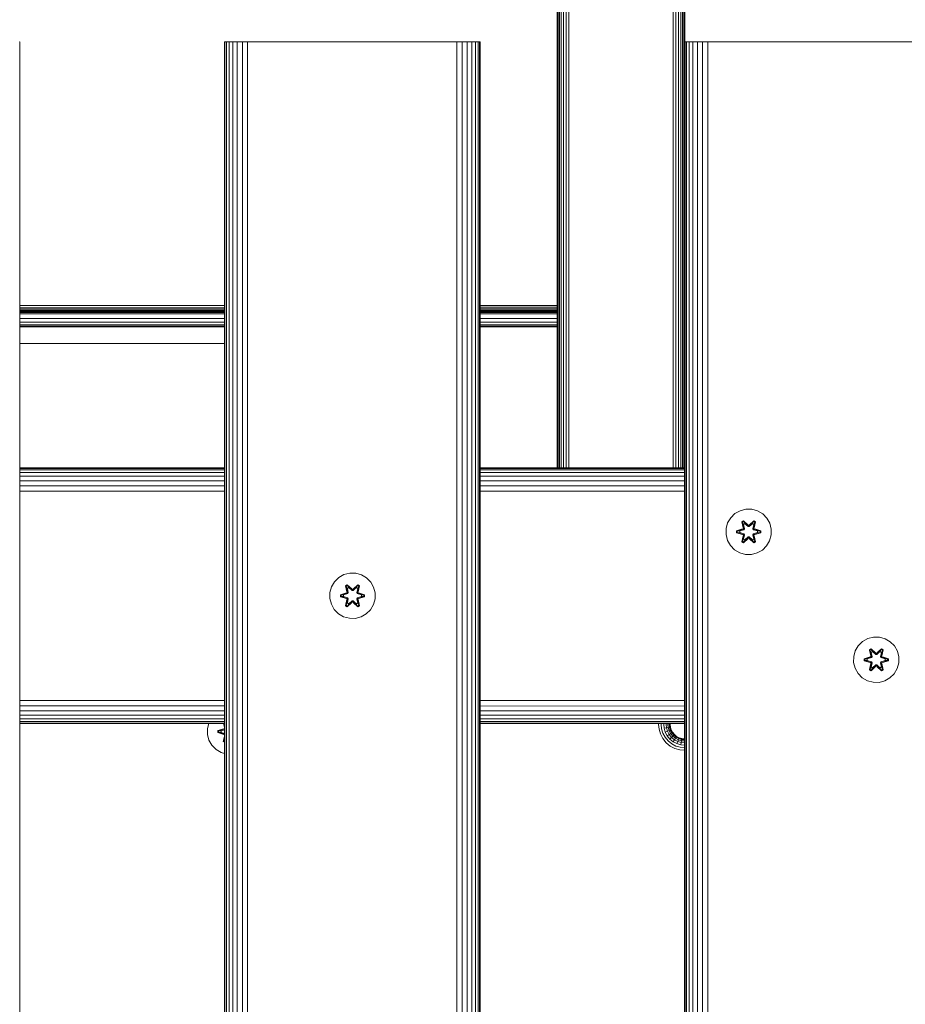
# Model space of a CAD drawing. Units: millimetres. Extents: x 608 to 578302, y -1972 to 596964.
# Drawn here: x 2759 to 3071, y 6344 to 6691 of the extents above; entities that cross this region are included whole.
import ezdxf

# ---------------------------------------------------------------- set-up
doc = ezdxf.new("R2010")
doc.units = ezdxf.units.MM
doc.layers.add('Контур', color=7, linetype='Continuous', lineweight=15)

msp = doc.modelspace()

# ---------------------------------------------------------------- linework, layer by layer
at = {"layer": 'Контур'}
for p, q in [((2951.729, 7439.321), (2951.729, 6533.017)), ((2952.66, 7439.526), (2952.66, 6533.017)), ((2989.479, 6533.017), (2989.479, 7439.526)), ((2990.41, 6533.017), (2990.41, 7439.321)), ((2948.653, 7436.457), (2948.653, 6533.017)), ((2948.92, 7437.17), (2948.92, 6533.017)), ((2949.385, 7437.856), (2949.385, 6533.017)), ((2950.034, 7438.468), (2950.034, 6533.017)), ((2950.833, 7438.965), (2950.833, 6533.017)), ((2948.57, 7435.76), (2948.57, 6533.017)), ((2991.306, 6533.017), (2991.306, 7360.067)), ((2992.105, 6533.017), (2992.105, 7357.768)), ((2992.755, 6533.017), (2992.755, 7356.545)), ((2993.219, 6533.017), (2993.218, 7355.668)), ((2993.486, 6683.016), (2993.486, 7355.333)), ((2993.57, 6683.016), (2993.57, 7355.231)), ((2759.437, 6683.016), (2759.27, 6683.016)), ((2759.437, 6683.016), (2759.437, 5483.016)), ((2831.436, 5483.016), (2831.436, 6683.016)), ((2831.436, 6683.016), (2831.603, 6683.016)), ((2832.139, 6683.016), (2831.603, 6683.016)), ((2831.603, 5483.016), (2831.603, 6683.016)), ((2832.139, 5483.016), (2832.139, 6683.016)), ((2833.066, 6683.016), (2832.139, 6683.016)), ((2833.066, 5483.016), (2833.066, 6683.016)), ((2834.365, 6683.016), (2833.066, 6683.016)), ((2834.365, 5483.016), (2834.365, 6683.016)), ((2835.964, 6683.016), (2834.365, 6683.016)), ((2835.964, 5483.016), (2835.964, 6683.016)), ((2837.755, 6683.016), (2835.964, 6683.016)), ((2837.755, 5483.016), (2837.755, 6683.016)), ((2839.617, 6683.016), (2837.755, 6683.016)), ((2839.617, 5483.016), (2839.617, 6683.016)), ((2841.436, 6683.016), (2839.617, 6683.016)), ((2841.436, 6683.016), (2911.436, 6683.016)), ((2911.436, 6683.016), (2913.256, 6683.016)), ((2913.256, 5483.016), (2913.256, 6683.016)), ((2915.117, 6683.016), (2913.256, 6683.016)), ((2915.117, 5483.016), (2915.117, 6683.016)), ((2916.908, 6683.016), (2915.117, 6683.016)), ((2916.908, 5483.016), (2916.908, 6683.016)), ((2918.507, 6683.016), (2916.908, 6683.016)), ((2918.507, 5483.016), (2918.507, 6683.016)), ((2919.806, 6683.016), (2918.507, 6683.016)), ((2919.806, 5483.016), (2919.806, 6683.016)), ((2920.734, 6683.016), (2919.806, 6683.016)), ((2920.734, 5483.016), (2920.734, 6683.016)), ((2921.269, 6683.016), (2920.734, 6683.016)), ((2921.269, 5483.016), (2921.269, 6683.016)), ((2921.436, 6683.016), (2921.269, 6683.016)), ((2921.436, 6683.016), (2921.436, 5483.016)), ((2993.436, 5483.016), (2993.436, 6683.016)), ((2993.436, 6683.016), (2993.603, 6683.016)), ((2994.139, 6683.016), (2993.603, 6683.016)), ((2993.603, 5483.016), (2993.603, 6683.016)), ((2994.139, 5483.016), (2994.139, 6683.016)), ((2995.067, 6683.016), (2994.139, 6683.016)), ((2995.067, 5483.016), (2995.067, 6683.016)), ((2996.365, 6683.016), (2995.067, 6683.016)), ((2996.365, 5483.016), (2996.365, 6683.016)), ((2997.964, 6683.016), (2996.365, 6683.016)), ((2997.964, 5483.016), (2997.964, 6683.016)), ((2999.756, 6683.016), (2997.964, 6683.016)), ((2999.756, 5483.016), (2999.756, 6683.016)), ((3001.617, 6683.016), (2999.756, 6683.016)), ((3001.617, 5483.016), (3001.617, 6683.016)), ((3003.436, 6683.016), (3001.617, 6683.016)), ((3003.436, 6683.016), (3073.436, 6683.016)), ((2831.436, 6590.182), (2759.437, 6590.197)), ((2948.57, 6590.158), (2921.436, 6590.163)), ((2831.436, 6589.567), (2759.437, 6589.549)), ((2831.436, 6589.063), (2759.437, 6589.064)), ((2831.436, 6588.61), (2759.437, 6588.627)), ((2831.436, 6588.555), (2759.437, 6588.54)), ((2831.436, 6588.194), (2759.437, 6588.195)), ((2831.436, 6587.928), (2759.437, 6587.936)), ((2759.437, 6587.747), (2831.436, 6587.749)), ((2759.437, 6587.702), (2831.436, 6587.702)), ((2831.436, 6587.23), (2759.437, 6587.23)), ((2948.57, 6589.596), (2921.436, 6589.589)), ((2948.57, 6589.06), (2921.436, 6589.061)), ((2948.57, 6588.583), (2921.436, 6588.589)), ((2948.57, 6588.579), (2921.436, 6588.573)), ((2948.57, 6588.191), (2921.436, 6588.192)), ((2948.57, 6587.914), (2921.436, 6587.917)), ((2921.436, 6587.751), (2948.57, 6587.752)), ((2921.436, 6587.702), (2948.57, 6587.702)), ((2948.57, 6587.23), (2921.436, 6587.23)), ((2831.436, 6585.631), (2759.437, 6585.631)), ((2831.436, 6584.332), (2759.437, 6584.332)), ((2831.436, 6583.404), (2759.437, 6583.404)), ((2948.57, 6585.631), (2921.436, 6585.631)), ((2948.57, 6584.332), (2921.436, 6584.332)), ((2948.57, 6583.404), (2921.436, 6583.404)), ((2831.436, 6582.869), (2759.437, 6582.869)), ((2759.437, 6582.702), (2831.436, 6582.702)), ((2948.57, 6582.869), (2921.436, 6582.869)), ((2921.436, 6582.702), (2948.57, 6582.702)), ((2831.436, 6576.827), (2759.437, 6576.827)), ((2831.436, 6533.017), (2759.437, 6533.017)), ((2759.437, 6533.017), (2831.436, 6533.017)), ((2759.437, 6533.017), (2831.436, 6533.017)), ((2831.436, 6532.85), (2759.437, 6532.85)), ((2831.436, 6532.315), (2759.437, 6532.315)), ((2831.436, 6531.387), (2759.437, 6531.387)), ((2993.436, 6533.017), (2921.436, 6533.017)), ((2921.436, 6533.017), (2993.436, 6533.017)), ((2921.436, 6533.017), (2993.436, 6533.017)), ((2993.436, 6532.85), (2921.436, 6532.85)), ((2993.436, 6532.315), (2921.436, 6532.315)), ((2993.436, 6531.387), (2921.436, 6531.387)), ((2831.436, 6530.088), (2759.437, 6530.088)), ((2831.436, 6528.489), (2759.437, 6528.489)), ((2993.436, 6530.088), (2921.436, 6530.088)), ((2993.436, 6528.489), (2921.436, 6528.489)), ((2831.436, 6526.698), (2759.437, 6526.698)), ((2831.436, 6524.837), (2759.437, 6524.836)), ((2993.436, 6526.698), (2921.436, 6526.698)), ((2993.436, 6524.837), (2921.436, 6524.837)), ((3013.006, 6517.961), (3011.182, 6516.929)), ((3015.034, 6518.485), (3013.006, 6517.961)), ((3017.129, 6518.467), (3015.034, 6518.485)), ((3019.148, 6517.907), (3017.129, 6518.467)), ((3020.953, 6516.844), (3019.148, 6517.907)), ((3009.688, 6515.461), (3008.624, 6513.655)), ((3011.182, 6516.929), (3009.688, 6515.461)), ((3013.59, 6514.039), (3014.182, 6514.381)), ((3013.59, 6514.039), (3014.069, 6511.897)), ((3013.69, 6513.919), (3013.59, 6514.039)), ((3013.69, 6513.919), (3014.231, 6514.231)), ((3013.69, 6513.919), (3014.069, 6511.897)), ((3013.69, 6513.919), (3014.219, 6511.763)), ((3013.69, 6513.919), (3013.742, 6513.843)), ((3013.742, 6513.843), (3014.269, 6514.148)), ((3014.18, 6513.092), (3013.742, 6513.843)), ((3014.219, 6511.763), (3013.742, 6513.843)), ((3014.182, 6514.381), (3015.798, 6512.892)), ((3014.231, 6514.231), (3014.182, 6514.381)), ((3015.832, 6512.694), (3014.231, 6514.231)), ((3014.231, 6514.231), (3015.798, 6512.892)), ((3014.231, 6514.231), (3014.269, 6514.148)), ((3014.7, 6513.393), (3014.269, 6514.148)), ((3015.832, 6512.694), (3014.269, 6514.148)), ((3017.795, 6514.23), (3016.192, 6512.694)), ((3016.192, 6512.694), (3017.756, 6514.147)), ((3016.234, 6512.891), (3017.849, 6514.377)), ((3017.795, 6514.23), (3016.234, 6512.891)), ((3017.324, 6513.393), (3017.756, 6514.147)), ((3017.795, 6514.23), (3017.756, 6514.147)), ((3017.756, 6514.147), (3018.283, 6513.843)), ((3017.795, 6514.23), (3017.849, 6514.377)), ((3017.795, 6514.23), (3018.337, 6513.918)), ((3017.806, 6511.763), (3018.337, 6513.918)), ((3017.806, 6511.763), (3018.283, 6513.843)), ((3017.845, 6513.092), (3018.283, 6513.843)), ((3017.849, 6514.377), (3018.441, 6514.034)), ((3018.441, 6514.034), (3017.96, 6511.891)), ((3018.337, 6513.918), (3017.96, 6511.891)), ((3018.337, 6513.918), (3018.283, 6513.843)), ((3018.337, 6513.918), (3018.441, 6514.034)), ((3022.422, 6515.349), (3020.953, 6516.844)), ((3023.454, 6513.526), (3022.422, 6515.349)), ((3008.064, 6511.636), (3008.046, 6509.541)), ((3008.624, 6513.655), (3008.064, 6511.636)), ((3011.753, 6510.181), (3011.754, 6510.865)), ((3011.754, 6510.865), (3013.85, 6511.521)), ((3011.907, 6510.833), (3011.754, 6510.865)), ((3011.907, 6510.833), (3013.85, 6511.521)), ((3014.039, 6511.451), (3011.907, 6510.833)), ((3011.907, 6510.208), (3011.907, 6510.833)), ((3011.907, 6510.833), (3011.996, 6510.824)), ((3014.039, 6511.451), (3011.996, 6510.824)), ((3012.828, 6510.816), (3011.996, 6510.824)), ((3011.996, 6510.216), (3011.996, 6510.824)), ((3014.341, 6511.276), (3012.828, 6510.816)), ((3012.851, 6510.816), (3012.828, 6510.816)), ((3014.35, 6511.271), (3012.851, 6510.816)), ((3012.851, 6510.223), (3012.851, 6510.816)), ((3014.039, 6511.451), (3014.219, 6511.763)), ((3014.039, 6511.451), (3014.066, 6511.435)), ((3014.341, 6511.276), (3014.066, 6511.435)), ((3014.18, 6513.092), (3014.7, 6513.393)), ((3014.18, 6513.092), (3014.522, 6511.588)), ((3014.191, 6513.072), (3014.18, 6513.092)), ((3014.191, 6513.072), (3014.712, 6513.373)), ((3014.191, 6513.072), (3014.53, 6511.583)), ((3014.219, 6511.763), (3014.246, 6511.747)), ((3014.522, 6511.588), (3014.246, 6511.747)), ((3014.341, 6511.276), (3014.522, 6511.588)), ((3014.341, 6511.276), (3014.35, 6511.271)), ((3014.53, 6511.583), (3014.35, 6511.271)), ((3014.53, 6511.583), (3014.522, 6511.588)), ((3015.832, 6512.344), (3014.7, 6513.393)), ((3014.712, 6513.373), (3014.7, 6513.393)), ((3015.832, 6512.335), (3014.712, 6513.373)), ((3015.832, 6512.694), (3016.192, 6512.694)), ((3015.832, 6512.694), (3015.832, 6512.662)), ((3015.832, 6512.344), (3015.832, 6512.662)), ((3015.832, 6512.344), (3016.193, 6512.344)), ((3015.832, 6512.344), (3015.832, 6512.335)), ((3016.193, 6512.335), (3015.832, 6512.335)), ((3016.192, 6512.694), (3016.192, 6512.662)), ((3016.193, 6512.344), (3016.192, 6512.662)), ((3017.324, 6513.393), (3016.193, 6512.344)), ((3017.313, 6513.373), (3016.193, 6512.335)), ((3016.193, 6512.335), (3016.193, 6512.344)), ((3017.313, 6513.373), (3017.324, 6513.393)), ((3017.313, 6513.373), (3017.833, 6513.072)), ((3017.324, 6513.393), (3017.845, 6513.092)), ((3017.494, 6511.583), (3017.833, 6513.072)), ((3017.502, 6511.588), (3017.494, 6511.583)), ((3017.675, 6511.271), (3017.494, 6511.583)), ((3017.502, 6511.588), (3017.845, 6513.092)), ((3017.502, 6511.588), (3017.778, 6511.747)), ((3017.502, 6511.588), (3017.683, 6511.276)), ((3017.675, 6511.271), (3017.683, 6511.276)), ((3019.173, 6510.816), (3017.675, 6511.271)), ((3017.683, 6511.276), (3017.958, 6511.435)), ((3019.197, 6510.816), (3017.683, 6511.276)), ((3017.806, 6511.763), (3017.778, 6511.747)), ((3017.806, 6511.763), (3017.986, 6511.451)), ((3017.833, 6513.072), (3017.845, 6513.092)), ((3017.986, 6511.451), (3017.958, 6511.435)), ((3020.118, 6510.831), (3017.986, 6511.451)), ((3017.986, 6511.451), (3020.028, 6510.823)), ((3018.177, 6511.514), (3020.272, 6510.857)), ((3020.118, 6510.831), (3018.177, 6511.514)), ((3019.173, 6510.816), (3019.197, 6510.816)), ((3019.173, 6510.816), (3019.173, 6510.223)), ((3019.197, 6510.816), (3020.028, 6510.823)), ((3020.118, 6510.831), (3020.028, 6510.823)), ((3020.028, 6510.823), (3020.028, 6510.215)), ((3020.118, 6510.831), (3020.117, 6510.206)), ((3020.118, 6510.831), (3020.272, 6510.857)), ((3020.272, 6510.857), (3020.271, 6510.174)), ((3023.978, 6511.498), (3023.454, 6513.526)), ((3023.96, 6509.403), (3023.978, 6511.498)), ((3008.046, 6509.541), (3008.571, 6507.513)), ((3008.571, 6507.513), (3009.602, 6505.689)), ((3011.907, 6510.208), (3011.753, 6510.181)), ((3013.847, 6509.525), (3011.753, 6510.181)), ((3011.907, 6510.208), (3011.996, 6510.216)), ((3011.907, 6510.208), (3013.847, 6509.525)), ((3011.907, 6510.208), (3014.039, 6509.588)), ((3012.828, 6510.223), (3011.996, 6510.216)), ((3014.039, 6509.588), (3011.996, 6510.216)), ((3012.828, 6510.223), (3014.341, 6509.763)), ((3012.851, 6510.223), (3012.828, 6510.223)), ((3012.851, 6510.223), (3014.35, 6509.767)), ((3013.583, 6507.004), (3014.064, 6509.148)), ((3013.688, 6507.121), (3013.583, 6507.004)), ((3014.175, 6506.662), (3013.583, 6507.004)), ((3014.219, 6509.276), (3013.688, 6507.121)), ((3013.688, 6507.121), (3014.064, 6509.148)), ((3013.688, 6507.121), (3013.741, 6507.196)), ((3014.229, 6506.809), (3013.688, 6507.121)), ((3014.219, 6509.276), (3013.741, 6507.196)), ((3014.18, 6507.947), (3013.741, 6507.196)), ((3014.269, 6506.892), (3013.741, 6507.196)), ((3014.039, 6509.588), (3014.066, 6509.604)), ((3014.219, 6509.276), (3014.039, 6509.588)), ((3014.341, 6509.763), (3014.066, 6509.604)), ((3015.791, 6508.148), (3014.175, 6506.662)), ((3014.229, 6506.809), (3014.175, 6506.662)), ((3014.522, 6509.451), (3014.18, 6507.947)), ((3014.191, 6507.967), (3014.18, 6507.947)), ((3014.7, 6507.646), (3014.18, 6507.947)), ((3014.191, 6507.967), (3014.53, 6509.456)), ((3014.191, 6507.967), (3014.712, 6507.666)), ((3014.219, 6509.276), (3014.246, 6509.292)), ((3014.229, 6506.809), (3015.832, 6508.345)), ((3014.229, 6506.809), (3015.791, 6508.148)), ((3014.229, 6506.809), (3014.269, 6506.892)), ((3014.522, 6509.451), (3014.246, 6509.292)), ((3015.832, 6508.345), (3014.269, 6506.892)), ((3014.7, 6507.646), (3014.269, 6506.892)), ((3014.35, 6509.767), (3014.341, 6509.763)), ((3014.522, 6509.451), (3014.341, 6509.763)), ((3014.35, 6509.767), (3014.53, 6509.456)), ((3014.522, 6509.451), (3014.53, 6509.456)), ((3014.7, 6507.646), (3015.832, 6508.695)), ((3014.7, 6507.646), (3014.712, 6507.666)), ((3015.832, 6508.704), (3014.712, 6507.666)), ((3016.193, 6508.704), (3015.832, 6508.704)), ((3015.832, 6508.704), (3015.832, 6508.695)), ((3016.193, 6508.695), (3015.832, 6508.695)), ((3015.832, 6508.695), (3015.832, 6508.377)), ((3015.832, 6508.345), (3015.832, 6508.377)), ((3016.192, 6508.345), (3015.832, 6508.345)), ((3016.193, 6508.695), (3016.192, 6508.377)), ((3016.192, 6508.345), (3016.192, 6508.377)), ((3016.192, 6508.345), (3017.793, 6506.807)), ((3016.192, 6508.345), (3017.755, 6506.891)), ((3016.193, 6508.704), (3016.193, 6508.695)), ((3016.193, 6508.704), (3017.313, 6507.666)), ((3016.193, 6508.695), (3017.324, 6507.646)), ((3017.842, 6506.658), (3016.226, 6508.147)), ((3017.793, 6506.807), (3016.226, 6508.147)), ((3017.313, 6507.666), (3017.833, 6507.967)), ((3017.313, 6507.666), (3017.324, 6507.646)), ((3017.845, 6507.947), (3017.324, 6507.646)), ((3017.324, 6507.646), (3017.755, 6506.891)), ((3017.494, 6509.456), (3017.675, 6509.767)), ((3017.494, 6509.456), (3017.502, 6509.451)), ((3017.494, 6509.456), (3017.833, 6507.967)), ((3017.683, 6509.763), (3017.502, 6509.451)), ((3017.502, 6509.451), (3017.778, 6509.292)), ((3017.845, 6507.947), (3017.502, 6509.451)), ((3017.675, 6509.767), (3019.173, 6510.223)), ((3017.683, 6509.763), (3017.675, 6509.767)), ((3017.683, 6509.763), (3019.197, 6510.223)), ((3017.683, 6509.763), (3017.958, 6509.604)), ((3018.282, 6507.195), (3017.755, 6506.891)), ((3017.793, 6506.807), (3017.755, 6506.891)), ((3017.806, 6509.276), (3017.778, 6509.292)), ((3018.334, 6507.12), (3017.793, 6506.807)), ((3017.793, 6506.807), (3017.842, 6506.658)), ((3017.986, 6509.588), (3017.806, 6509.276)), ((3018.334, 6507.12), (3017.806, 6509.276)), ((3017.806, 6509.276), (3018.282, 6507.195)), ((3017.845, 6507.947), (3017.833, 6507.967)), ((3018.435, 6507), (3017.842, 6506.658)), ((3017.845, 6507.947), (3018.282, 6507.195)), ((3017.956, 6509.142), (3018.435, 6507)), ((3018.334, 6507.12), (3017.956, 6509.142)), ((3017.986, 6509.588), (3017.958, 6509.604)), ((3017.986, 6509.588), (3020.028, 6510.215)), ((3017.986, 6509.588), (3020.117, 6510.206)), ((3020.117, 6510.206), (3018.174, 6509.518)), ((3020.271, 6510.174), (3018.174, 6509.518)), ((3018.334, 6507.12), (3018.282, 6507.195)), ((3018.334, 6507.12), (3018.435, 6507)), ((3019.173, 6510.223), (3019.197, 6510.223)), ((3019.197, 6510.223), (3020.028, 6510.215)), ((3020.117, 6510.206), (3020.028, 6510.215)), ((3020.117, 6510.206), (3020.271, 6510.174)), ((3022.337, 6505.578), (3023.4, 6507.383)), ((3023.4, 6507.383), (3023.96, 6509.403)), ((3009.602, 6505.689), (3011.071, 6504.195)), ((3011.071, 6504.195), (3012.876, 6503.132)), ((3019.019, 6503.078), (3020.842, 6504.11)), ((3020.842, 6504.11), (3022.337, 6505.578)), ((3014.895, 6502.572), (3012.876, 6503.132)), ((3014.895, 6502.572), (3016.99, 6502.553)), ((3016.99, 6502.553), (3019.019, 6503.078)), ((2870.213, 6492.957), (2869.149, 6491.151)), ((2871.707, 6494.425), (2870.213, 6492.957)), ((2873.53, 6495.457), (2871.707, 6494.425)), ((2875.559, 6495.981), (2873.53, 6495.457)), ((2877.654, 6495.963), (2875.559, 6495.981)), ((2879.673, 6495.403), (2877.654, 6495.963)), ((2881.478, 6494.34), (2879.673, 6495.403)), ((2882.947, 6492.845), (2881.478, 6494.34)), ((2869.149, 6491.151), (2868.589, 6489.132)), ((2874.115, 6491.535), (2874.708, 6491.877)), ((2874.115, 6491.535), (2874.594, 6489.393)), ((2874.215, 6491.415), (2874.115, 6491.535)), ((2874.215, 6491.415), (2874.756, 6491.727)), ((2874.215, 6491.415), (2874.594, 6489.393)), ((2874.215, 6491.415), (2874.744, 6489.259)), ((2874.215, 6491.415), (2874.267, 6491.339)), ((2874.267, 6491.339), (2874.795, 6491.644)), ((2874.704, 6490.588), (2874.267, 6491.339)), ((2874.744, 6489.259), (2874.267, 6491.339)), ((2874.704, 6490.588), (2875.225, 6490.889)), ((2874.704, 6490.588), (2875.047, 6489.084)), ((2874.716, 6490.568), (2874.704, 6490.588)), ((2874.708, 6491.877), (2876.323, 6490.388)), ((2874.756, 6491.727), (2874.708, 6491.877)), ((2874.716, 6490.568), (2875.237, 6490.869)), ((2874.716, 6490.568), (2875.055, 6489.079)), ((2876.357, 6490.19), (2874.756, 6491.727)), ((2874.756, 6491.727), (2876.323, 6490.388)), ((2874.756, 6491.727), (2874.795, 6491.644)), ((2875.225, 6490.889), (2874.795, 6491.644)), ((2876.357, 6490.19), (2874.795, 6491.644)), ((2876.357, 6489.84), (2875.225, 6490.889)), ((2875.237, 6490.869), (2875.225, 6490.889)), ((2876.357, 6489.831), (2875.237, 6490.869)), ((2876.357, 6490.19), (2876.717, 6490.19)), ((2876.357, 6490.19), (2876.357, 6490.158)), ((2876.357, 6489.84), (2876.357, 6490.158)), ((2876.357, 6489.84), (2876.717, 6489.84)), ((2876.357, 6489.84), (2876.357, 6489.831)), ((2876.717, 6489.831), (2876.357, 6489.831)), ((2878.32, 6491.726), (2876.717, 6490.19)), ((2876.717, 6490.19), (2878.281, 6491.643)), ((2877.849, 6490.889), (2876.717, 6489.84)), ((2877.837, 6490.869), (2876.717, 6489.831)), ((2876.717, 6490.19), (2876.717, 6490.158)), ((2876.717, 6489.84), (2876.717, 6490.158)), ((2876.717, 6489.831), (2876.717, 6489.84)), ((2876.759, 6490.387), (2878.374, 6491.873)), ((2878.32, 6491.726), (2876.759, 6490.387)), ((2877.837, 6490.869), (2877.849, 6490.889)), ((2877.837, 6490.869), (2878.358, 6490.568)), ((2877.849, 6490.889), (2878.281, 6491.643)), ((2877.849, 6490.889), (2878.37, 6490.588)), ((2878.019, 6489.079), (2878.358, 6490.568)), ((2878.027, 6489.084), (2878.37, 6490.588)), ((2878.32, 6491.726), (2878.281, 6491.643)), ((2878.281, 6491.643), (2878.808, 6491.339)), ((2878.32, 6491.726), (2878.374, 6491.873)), ((2878.32, 6491.726), (2878.861, 6491.414)), ((2878.331, 6489.259), (2878.861, 6491.414)), ((2878.331, 6489.259), (2878.808, 6491.339)), ((2878.358, 6490.568), (2878.37, 6490.588)), ((2878.37, 6490.588), (2878.808, 6491.339)), ((2878.374, 6491.873), (2878.966, 6491.53)), ((2878.966, 6491.53), (2878.485, 6489.387)), ((2878.861, 6491.414), (2878.485, 6489.387)), ((2878.861, 6491.414), (2878.808, 6491.339)), ((2878.861, 6491.414), (2878.966, 6491.53)), ((2883.978, 6491.022), (2882.947, 6492.845)), ((2884.503, 6488.994), (2883.978, 6491.022)), ((2868.589, 6489.132), (2868.571, 6487.037)), ((2868.571, 6487.037), (2869.096, 6485.009)), ((2872.277, 6487.677), (2872.279, 6488.361)), ((2872.432, 6487.704), (2872.277, 6487.677)), ((2874.372, 6487.021), (2872.277, 6487.677)), ((2872.279, 6488.361), (2874.375, 6489.017)), ((2872.432, 6488.329), (2872.279, 6488.361)), ((2872.432, 6488.329), (2874.375, 6489.017)), ((2874.563, 6488.947), (2872.432, 6488.329)), ((2872.432, 6487.704), (2872.432, 6488.329)), ((2872.432, 6488.329), (2872.521, 6488.32)), ((2872.432, 6487.704), (2872.521, 6487.712)), ((2872.432, 6487.704), (2874.372, 6487.021)), ((2872.432, 6487.704), (2874.563, 6487.084)), ((2874.563, 6488.947), (2872.521, 6488.32)), ((2873.353, 6488.312), (2872.521, 6488.32)), ((2872.521, 6487.712), (2872.521, 6488.32)), ((2873.353, 6487.719), (2872.521, 6487.712)), ((2874.563, 6487.084), (2872.521, 6487.712)), ((2874.867, 6488.772), (2873.353, 6488.312)), ((2873.376, 6488.312), (2873.353, 6488.312)), ((2873.353, 6487.719), (2874.867, 6487.259)), ((2873.376, 6487.719), (2873.353, 6487.719)), ((2874.874, 6488.767), (2873.376, 6488.312)), ((2873.376, 6487.719), (2873.376, 6488.312)), ((2873.376, 6487.719), (2874.874, 6487.264)), ((2874.108, 6484.5), (2874.589, 6486.644)), ((2874.744, 6486.772), (2874.213, 6484.617)), ((2874.213, 6484.617), (2874.589, 6486.644)), ((2874.744, 6486.772), (2874.266, 6484.692)), ((2874.563, 6488.947), (2874.744, 6489.259)), ((2874.563, 6488.947), (2874.591, 6488.931)), ((2874.563, 6487.084), (2874.591, 6487.1)), ((2874.744, 6486.772), (2874.563, 6487.084)), ((2874.867, 6488.772), (2874.591, 6488.931)), ((2874.867, 6487.259), (2874.591, 6487.1)), ((2875.047, 6486.947), (2874.704, 6485.443)), ((2874.716, 6485.463), (2875.055, 6486.952)), ((2874.744, 6489.259), (2874.771, 6489.243)), ((2874.744, 6486.772), (2874.771, 6486.788)), ((2875.047, 6489.084), (2874.771, 6489.243)), ((2875.047, 6486.947), (2874.771, 6486.788)), ((2874.867, 6488.772), (2875.047, 6489.084)), ((2874.867, 6488.772), (2874.874, 6488.767)), ((2874.874, 6487.264), (2874.867, 6487.259)), ((2875.047, 6486.947), (2874.867, 6487.259)), ((2875.055, 6489.079), (2874.874, 6488.767)), ((2874.874, 6487.264), (2875.055, 6486.952)), ((2875.055, 6489.079), (2875.047, 6489.084)), ((2875.047, 6486.947), (2875.055, 6486.952)), ((2875.225, 6485.142), (2876.357, 6486.191)), ((2876.357, 6486.2), (2875.237, 6485.162)), ((2876.717, 6486.2), (2876.357, 6486.2)), ((2876.357, 6486.2), (2876.357, 6486.191)), ((2876.717, 6486.191), (2876.357, 6486.191)), ((2876.357, 6486.191), (2876.357, 6485.873)), ((2876.717, 6486.2), (2876.717, 6486.191)), ((2876.717, 6486.2), (2877.837, 6485.162)), ((2876.717, 6486.191), (2876.717, 6485.873)), ((2876.717, 6486.191), (2877.849, 6485.142)), ((2878.027, 6489.084), (2878.019, 6489.079)), ((2878.2, 6488.767), (2878.019, 6489.079)), ((2878.019, 6486.952), (2878.2, 6487.264)), ((2878.019, 6486.952), (2878.027, 6486.947)), ((2878.019, 6486.952), (2878.358, 6485.463)), ((2878.027, 6489.084), (2878.303, 6489.243)), ((2878.027, 6489.084), (2878.208, 6488.772)), ((2878.208, 6487.259), (2878.027, 6486.947)), ((2878.027, 6486.947), (2878.303, 6486.788)), ((2878.37, 6485.443), (2878.027, 6486.947)), ((2878.2, 6488.767), (2878.208, 6488.772)), ((2879.698, 6488.312), (2878.2, 6488.767)), ((2878.2, 6487.264), (2879.698, 6487.719)), ((2878.208, 6487.259), (2878.2, 6487.264)), ((2878.208, 6488.772), (2878.483, 6488.931)), ((2879.722, 6488.312), (2878.208, 6488.772)), ((2878.208, 6487.259), (2879.722, 6487.719)), ((2878.208, 6487.259), (2878.483, 6487.1)), ((2878.331, 6489.259), (2878.303, 6489.243)), ((2878.331, 6486.772), (2878.303, 6486.788)), ((2878.331, 6489.259), (2878.511, 6488.947)), ((2878.511, 6487.084), (2878.331, 6486.772)), ((2878.859, 6484.616), (2878.331, 6486.772)), ((2878.331, 6486.772), (2878.807, 6484.692)), ((2878.48, 6486.638), (2878.96, 6484.496)), ((2878.859, 6484.616), (2878.48, 6486.638)), ((2878.511, 6488.947), (2878.483, 6488.931)), ((2878.511, 6487.084), (2878.483, 6487.1)), ((2880.642, 6488.327), (2878.511, 6488.947)), ((2878.511, 6488.947), (2880.553, 6488.319)), ((2878.511, 6487.084), (2880.553, 6487.711)), ((2878.511, 6487.084), (2880.642, 6487.702)), ((2880.642, 6487.702), (2878.699, 6487.014)), ((2880.795, 6487.67), (2878.699, 6487.014)), ((2878.702, 6489.01), (2880.797, 6488.353)), ((2880.642, 6488.327), (2878.702, 6489.01)), ((2879.698, 6488.312), (2879.722, 6488.312)), ((2879.698, 6488.312), (2879.698, 6487.719)), ((2879.698, 6487.719), (2879.722, 6487.719)), ((2879.722, 6488.312), (2880.553, 6488.319)), ((2879.722, 6487.719), (2880.553, 6487.711)), ((2880.642, 6488.327), (2880.553, 6488.319)), ((2880.553, 6488.319), (2880.553, 6487.711)), ((2880.642, 6487.702), (2880.553, 6487.711)), ((2880.642, 6488.327), (2880.797, 6488.353)), ((2880.642, 6488.327), (2880.642, 6487.702)), ((2880.642, 6487.702), (2880.795, 6487.67)), ((2880.797, 6488.353), (2880.795, 6487.67)), ((2883.925, 6484.879), (2884.485, 6486.899)), ((2884.485, 6486.899), (2884.503, 6488.994)), ((2869.096, 6485.009), (2870.127, 6483.185)), ((2870.127, 6483.185), (2871.596, 6481.691)), ((2874.213, 6484.617), (2874.108, 6484.5)), ((2874.7, 6484.158), (2874.108, 6484.5)), ((2874.213, 6484.617), (2874.266, 6484.692)), ((2874.754, 6484.305), (2874.213, 6484.617)), ((2874.704, 6485.443), (2874.266, 6484.692)), ((2874.793, 6484.388), (2874.266, 6484.692)), ((2876.316, 6485.644), (2874.7, 6484.158)), ((2874.754, 6484.305), (2874.7, 6484.158)), ((2874.716, 6485.463), (2874.704, 6485.443)), ((2875.225, 6485.142), (2874.704, 6485.443)), ((2874.716, 6485.463), (2875.237, 6485.162)), ((2874.754, 6484.305), (2876.357, 6485.841)), ((2874.754, 6484.305), (2876.316, 6485.644)), ((2874.754, 6484.305), (2874.793, 6484.388)), ((2876.357, 6485.841), (2874.793, 6484.388)), ((2875.225, 6485.142), (2874.793, 6484.388)), ((2875.225, 6485.142), (2875.237, 6485.162)), ((2876.357, 6485.841), (2876.357, 6485.873)), ((2876.717, 6485.841), (2876.357, 6485.841)), ((2876.717, 6485.841), (2876.717, 6485.873)), ((2876.717, 6485.841), (2878.318, 6484.303)), ((2876.717, 6485.841), (2878.28, 6484.387)), ((2878.367, 6484.154), (2876.751, 6485.643)), ((2878.318, 6484.303), (2876.751, 6485.643)), ((2877.837, 6485.162), (2878.358, 6485.463)), ((2877.837, 6485.162), (2877.849, 6485.142)), ((2878.37, 6485.443), (2877.849, 6485.142)), ((2877.849, 6485.142), (2878.28, 6484.387)), ((2878.807, 6484.692), (2878.28, 6484.387)), ((2878.318, 6484.303), (2878.28, 6484.387)), ((2878.859, 6484.616), (2878.318, 6484.303)), ((2878.318, 6484.303), (2878.367, 6484.154)), ((2878.37, 6485.443), (2878.358, 6485.463)), ((2878.96, 6484.496), (2878.367, 6484.154)), ((2878.37, 6485.443), (2878.807, 6484.692)), ((2878.859, 6484.616), (2878.807, 6484.692)), ((2878.859, 6484.616), (2878.96, 6484.496)), ((2881.367, 6481.606), (2882.862, 6483.074)), ((2882.862, 6483.074), (2883.925, 6484.879)), ((2871.596, 6481.691), (2873.401, 6480.628)), ((2875.42, 6480.068), (2873.401, 6480.628)), ((2875.42, 6480.068), (2877.515, 6480.049)), ((2877.515, 6480.049), (2879.544, 6480.574)), ((2879.544, 6480.574), (2881.367, 6481.606)), ((3057.934, 6472.932), (3056.11, 6471.901)), ((3059.962, 6473.457), (3057.934, 6472.932)), ((3062.057, 6473.439), (3059.962, 6473.457)), ((3064.076, 6472.879), (3062.057, 6473.439)), ((3065.881, 6471.816), (3064.076, 6472.879)), ((3054.616, 6470.432), (3053.552, 6468.627)), ((3056.11, 6471.901), (3054.616, 6470.432)), ((3058.518, 6469.011), (3059.11, 6469.352)), ((3058.518, 6469.011), (3058.997, 6466.869)), ((3058.618, 6468.891), (3058.518, 6469.011)), ((3058.618, 6468.891), (3059.159, 6469.203)), ((3058.618, 6468.891), (3058.997, 6466.869)), ((3058.618, 6468.891), (3059.147, 6466.735)), ((3058.618, 6468.891), (3058.67, 6468.815)), ((3058.67, 6468.815), (3059.197, 6469.119)), ((3059.108, 6468.064), (3058.67, 6468.815)), ((3059.147, 6466.735), (3058.67, 6468.815)), ((3059.11, 6469.352), (3060.726, 6467.864)), ((3059.159, 6469.203), (3059.11, 6469.352)), ((3060.76, 6467.666), (3059.159, 6469.203)), ((3059.159, 6469.203), (3060.726, 6467.864)), ((3059.159, 6469.203), (3059.197, 6469.119)), ((3059.628, 6468.364), (3059.197, 6469.119)), ((3060.76, 6467.666), (3059.197, 6469.119)), ((3062.723, 6469.202), (3061.12, 6467.666)), ((3061.12, 6467.666), (3062.684, 6469.119)), ((3061.162, 6467.863), (3062.777, 6469.349)), ((3062.723, 6469.202), (3061.162, 6467.863)), ((3062.252, 6468.364), (3062.684, 6469.119)), ((3062.723, 6469.202), (3062.684, 6469.119)), ((3062.684, 6469.119), (3063.211, 6468.814)), ((3062.723, 6469.202), (3062.777, 6469.349)), ((3062.723, 6469.202), (3063.265, 6468.889)), ((3062.734, 6466.735), (3063.265, 6468.889)), ((3062.734, 6466.735), (3063.211, 6468.814)), ((3062.773, 6468.064), (3063.211, 6468.814)), ((3062.777, 6469.349), (3063.369, 6469.006)), ((3063.369, 6469.006), (3062.888, 6466.863)), ((3063.265, 6468.889), (3062.888, 6466.863)), ((3063.265, 6468.889), (3063.211, 6468.814)), ((3063.265, 6468.889), (3063.369, 6469.006)), ((3067.35, 6470.321), (3065.881, 6471.816)), ((3068.382, 6468.498), (3067.35, 6470.321)), ((3052.992, 6466.608), (3052.974, 6464.513)), ((3053.552, 6468.627), (3052.992, 6466.608)), ((3056.681, 6465.153), (3056.682, 6465.837)), ((3056.682, 6465.837), (3058.778, 6466.492)), ((3056.835, 6465.805), (3056.682, 6465.837)), ((3056.835, 6465.805), (3058.778, 6466.492)), ((3058.967, 6466.422), (3056.835, 6465.805)), ((3056.835, 6465.18), (3056.835, 6465.805)), ((3056.835, 6465.805), (3056.924, 6465.796)), ((3058.967, 6466.422), (3056.924, 6465.796)), ((3057.756, 6465.787), (3056.924, 6465.796)), ((3056.924, 6465.187), (3056.924, 6465.796)), ((3057.756, 6465.195), (3056.924, 6465.187)), ((3059.269, 6466.248), (3057.756, 6465.787)), ((3057.779, 6465.787), (3057.756, 6465.787)), ((3057.756, 6465.195), (3059.269, 6464.734)), ((3057.779, 6465.195), (3057.756, 6465.195)), ((3059.278, 6466.243), (3057.779, 6465.787)), ((3057.779, 6465.195), (3057.779, 6465.787)), ((3057.779, 6465.195), (3059.278, 6464.739)), ((3058.967, 6466.422), (3059.147, 6466.735)), ((3058.967, 6466.422), (3058.994, 6466.407)), ((3059.269, 6466.248), (3058.994, 6466.407)), ((3059.108, 6468.064), (3059.628, 6468.364)), ((3059.108, 6468.064), (3059.45, 6466.559)), ((3059.119, 6468.044), (3059.108, 6468.064)), ((3059.119, 6468.044), (3059.64, 6468.344)), ((3059.119, 6468.044), (3059.458, 6466.554)), ((3059.147, 6466.735), (3059.174, 6466.718)), ((3059.45, 6466.559), (3059.174, 6466.718)), ((3059.269, 6466.248), (3059.45, 6466.559)), ((3059.269, 6466.248), (3059.278, 6466.243)), ((3059.458, 6466.554), (3059.278, 6466.243)), ((3059.458, 6466.554), (3059.45, 6466.559)), ((3060.76, 6467.316), (3059.628, 6468.364)), ((3059.64, 6468.344), (3059.628, 6468.364)), ((3060.76, 6467.306), (3059.64, 6468.344)), ((3060.76, 6467.666), (3061.12, 6467.666)), ((3060.76, 6467.666), (3060.76, 6467.634)), ((3060.76, 6467.316), (3060.76, 6467.634)), ((3060.76, 6467.316), (3061.121, 6467.316)), ((3060.76, 6467.316), (3060.76, 6467.306)), ((3061.121, 6467.306), (3060.76, 6467.306)), ((3061.12, 6467.666), (3061.12, 6467.634)), ((3061.121, 6467.316), (3061.12, 6467.634)), ((3062.252, 6468.364), (3061.121, 6467.316)), ((3062.241, 6468.344), (3061.121, 6467.306)), ((3061.121, 6467.306), (3061.121, 6467.316)), ((3062.241, 6468.344), (3062.252, 6468.364)), ((3062.241, 6468.344), (3062.761, 6468.044)), ((3062.252, 6468.364), (3062.773, 6468.064)), ((3062.422, 6466.554), (3062.761, 6468.044)), ((3062.43, 6466.559), (3062.422, 6466.554)), ((3062.603, 6466.243), (3062.422, 6466.554)), ((3062.43, 6466.559), (3062.773, 6468.064)), ((3062.43, 6466.559), (3062.706, 6466.718)), ((3062.43, 6466.559), (3062.611, 6466.248)), ((3062.603, 6466.243), (3062.611, 6466.248)), ((3064.101, 6465.787), (3062.603, 6466.243)), ((3062.603, 6464.739), (3064.101, 6465.195)), ((3062.611, 6466.248), (3062.886, 6466.407)), ((3064.125, 6465.787), (3062.611, 6466.248)), ((3062.611, 6464.734), (3064.125, 6465.195)), ((3062.734, 6466.735), (3062.706, 6466.718)), ((3062.734, 6466.735), (3062.914, 6466.422)), ((3062.761, 6468.044), (3062.773, 6468.064)), ((3062.914, 6466.422), (3062.886, 6466.407)), ((3065.046, 6465.802), (3062.914, 6466.422)), ((3062.914, 6466.422), (3064.956, 6465.795)), ((3063.105, 6466.485), (3065.2, 6465.829)), ((3065.046, 6465.802), (3063.105, 6466.485)), ((3064.101, 6465.787), (3064.125, 6465.787)), ((3064.101, 6465.787), (3064.101, 6465.195)), ((3064.101, 6465.195), (3064.125, 6465.195)), ((3064.125, 6465.787), (3064.956, 6465.795)), ((3064.125, 6465.195), (3064.956, 6465.186)), ((3065.046, 6465.802), (3064.956, 6465.795)), ((3064.956, 6465.795), (3064.956, 6465.186)), ((3065.046, 6465.802), (3065.045, 6465.177)), ((3065.046, 6465.802), (3065.2, 6465.829)), ((3065.2, 6465.829), (3065.199, 6465.145)), ((3068.906, 6466.469), (3068.382, 6468.498)), ((3068.888, 6464.374), (3068.906, 6466.469)), ((3052.974, 6464.513), (3053.499, 6462.484)), ((3053.499, 6462.484), (3054.53, 6460.661)), ((3056.835, 6465.18), (3056.681, 6465.153)), ((3058.775, 6464.497), (3056.681, 6465.153)), ((3056.835, 6465.18), (3056.924, 6465.187)), ((3056.835, 6465.18), (3058.775, 6464.497)), ((3056.835, 6465.18), (3058.967, 6464.56)), ((3058.967, 6464.56), (3056.924, 6465.187)), ((3058.511, 6461.976), (3058.992, 6464.119)), ((3058.616, 6462.093), (3058.511, 6461.976)), ((3059.103, 6461.633), (3058.511, 6461.976)), ((3059.147, 6464.248), (3058.616, 6462.093)), ((3058.616, 6462.093), (3058.992, 6464.119)), ((3058.616, 6462.093), (3058.669, 6462.168)), ((3059.157, 6461.78), (3058.616, 6462.093)), ((3059.147, 6464.248), (3058.669, 6462.168)), ((3059.108, 6462.918), (3058.669, 6462.168)), ((3059.197, 6461.863), (3058.669, 6462.168)), ((3058.967, 6464.56), (3058.994, 6464.576)), ((3059.147, 6464.248), (3058.967, 6464.56)), ((3059.269, 6464.734), (3058.994, 6464.576)), ((3060.719, 6463.119), (3059.103, 6461.633)), ((3059.157, 6461.78), (3059.103, 6461.633)), ((3059.45, 6464.423), (3059.108, 6462.918)), ((3059.119, 6462.938), (3059.108, 6462.918)), ((3059.628, 6462.618), (3059.108, 6462.918)), ((3059.119, 6462.938), (3059.458, 6464.428)), ((3059.119, 6462.938), (3059.64, 6462.638)), ((3059.147, 6464.248), (3059.174, 6464.264)), ((3059.157, 6461.78), (3060.76, 6463.316)), ((3059.157, 6461.78), (3060.719, 6463.119)), ((3059.157, 6461.78), (3059.197, 6461.863)), ((3059.45, 6464.423), (3059.174, 6464.264)), ((3060.76, 6463.316), (3059.197, 6461.863)), ((3059.628, 6462.618), (3059.197, 6461.863)), ((3059.278, 6464.739), (3059.269, 6464.734)), ((3059.45, 6464.423), (3059.269, 6464.734)), ((3059.278, 6464.739), (3059.458, 6464.428)), ((3059.45, 6464.423), (3059.458, 6464.428)), ((3059.628, 6462.618), (3060.76, 6463.666)), ((3059.628, 6462.618), (3059.64, 6462.638)), ((3060.76, 6463.676), (3059.64, 6462.638)), ((3061.121, 6463.676), (3060.76, 6463.676)), ((3060.76, 6463.676), (3060.76, 6463.666)), ((3061.121, 6463.666), (3060.76, 6463.666)), ((3060.76, 6463.666), (3060.76, 6463.348)), ((3060.76, 6463.316), (3060.76, 6463.348)), ((3061.12, 6463.316), (3060.76, 6463.316)), ((3061.121, 6463.666), (3061.12, 6463.348)), ((3061.12, 6463.316), (3061.12, 6463.348)), ((3061.12, 6463.316), (3062.721, 6461.779)), ((3061.12, 6463.316), (3062.683, 6461.863)), ((3061.121, 6463.676), (3061.121, 6463.666)), ((3061.121, 6463.676), (3062.241, 6462.638)), ((3061.121, 6463.666), (3062.252, 6462.618)), ((3062.77, 6461.63), (3061.154, 6463.118)), ((3062.721, 6461.779), (3061.154, 6463.118)), ((3062.241, 6462.638), (3062.761, 6462.938)), ((3062.241, 6462.638), (3062.252, 6462.618)), ((3062.773, 6462.918), (3062.252, 6462.618)), ((3062.252, 6462.618), (3062.683, 6461.863)), ((3062.422, 6464.428), (3062.603, 6464.739)), ((3062.422, 6464.428), (3062.43, 6464.423)), ((3062.422, 6464.428), (3062.761, 6462.938)), ((3062.611, 6464.734), (3062.43, 6464.423)), ((3062.43, 6464.423), (3062.706, 6464.264)), ((3062.773, 6462.918), (3062.43, 6464.423)), ((3062.611, 6464.734), (3062.603, 6464.739)), ((3062.611, 6464.734), (3062.886, 6464.576)), ((3063.21, 6462.167), (3062.683, 6461.863)), ((3062.721, 6461.779), (3062.683, 6461.863)), ((3062.734, 6464.248), (3062.706, 6464.264)), ((3063.262, 6462.091), (3062.721, 6461.779)), ((3062.721, 6461.779), (3062.77, 6461.63)), ((3062.914, 6464.56), (3062.734, 6464.248)), ((3063.262, 6462.091), (3062.734, 6464.248)), ((3062.734, 6464.248), (3063.21, 6462.167)), ((3062.773, 6462.918), (3062.761, 6462.938)), ((3063.363, 6461.971), (3062.77, 6461.63)), ((3062.773, 6462.918), (3063.21, 6462.167)), ((3062.884, 6464.113), (3063.363, 6461.971)), ((3063.262, 6462.091), (3062.884, 6464.113)), ((3062.914, 6464.56), (3062.886, 6464.576)), ((3062.914, 6464.56), (3064.956, 6465.186)), ((3062.914, 6464.56), (3065.045, 6465.177)), ((3065.045, 6465.177), (3063.102, 6464.49)), ((3065.199, 6465.145), (3063.102, 6464.49)), ((3063.262, 6462.091), (3063.21, 6462.167)), ((3063.262, 6462.091), (3063.363, 6461.971)), ((3065.045, 6465.177), (3064.956, 6465.186)), ((3065.045, 6465.177), (3065.199, 6465.145)), ((3067.265, 6460.55), (3068.328, 6462.355)), ((3068.328, 6462.355), (3068.888, 6464.374)), ((3054.53, 6460.661), (3055.999, 6459.167)), ((3055.999, 6459.167), (3057.804, 6458.103)), ((3063.947, 6458.05), (3065.77, 6459.081)), ((3065.77, 6459.081), (3067.265, 6460.55)), ((3059.823, 6457.543), (3057.804, 6458.103)), ((3059.823, 6457.543), (3061.918, 6457.525)), ((3061.918, 6457.525), (3063.947, 6458.05)), ((2831.436, 6451.111), (2759.437, 6451.122)), ((2831.436, 6449.224), (2759.437, 6449.238)), ((2993.436, 6451.086), (2921.436, 6451.097)), ((2993.436, 6449.192), (2921.436, 6449.206)), ((2831.436, 6447.468), (2759.437, 6447.478)), ((2831.436, 6445.946), (2759.437, 6445.946)), ((2831.436, 6444.698), (2759.437, 6444.691)), ((2993.436, 6447.446), (2921.436, 6447.456)), ((2993.436, 6445.946), (2921.436, 6445.946)), ((2993.436, 6444.713), (2921.436, 6444.706)), ((2831.436, 6443.765), (2759.437, 6443.759)), ((2831.436, 6443.201), (2759.437, 6443.198)), ((2759.437, 6443.017), (2831.436, 6443.017)), ((2825.477, 6441.294), (2825.459, 6439.199)), ((2825.955, 6443.017), (2825.477, 6441.294)), ((2829.166, 6440.523), (2831.263, 6441.179)), ((2829.32, 6440.491), (2831.263, 6441.179)), ((2831.436, 6441.104), (2829.32, 6440.491)), ((2831.436, 6441.104), (2829.409, 6440.482)), ((2831.154, 6443.017), (2831.436, 6441.756)), ((2831.207, 6443.017), (2831.436, 6441.794)), ((2831.24, 6443.017), (2831.436, 6442.215)), ((2831.436, 6442.271), (2831.265, 6443.017)), ((2993.436, 6443.778), (2921.436, 6443.772)), ((2993.436, 6443.206), (2921.436, 6443.203)), ((2921.436, 6443.017), (2993.436, 6443.017)), ((2984.311, 6443.017), (2984.311, 6442.688)), ((2984.311, 6442.688), (2984.462, 6441.034)), ((2984.949, 6439.342), (2984.462, 6441.034)), ((2985.241, 6443.017), (2985.241, 6442.688)), ((2985.241, 6442.688), (2985.378, 6441.204)), ((2985.378, 6441.204), (2985.814, 6439.685)), ((2986.137, 6443.017), (2986.137, 6442.688)), ((2986.137, 6442.688), (2986.258, 6441.367)), ((2987.044, 6441.512), (2986.258, 6441.367)), ((2986.258, 6441.367), (2986.647, 6440.015)), ((2986.937, 6443.017), (2986.937, 6442.688)), ((2986.937, 6442.688), (2987.044, 6441.512)), ((2987.044, 6441.512), (2987.683, 6441.63)), ((2987.044, 6441.512), (2987.39, 6440.309)), ((2987.586, 6443.017), (2987.586, 6442.688)), ((2987.586, 6442.688), (2987.683, 6441.63)), ((2987.683, 6441.63), (2988.139, 6441.715)), ((2987.683, 6441.63), (2987.994, 6440.548)), ((2988.05, 6443.017), (2988.05, 6442.688)), ((2988.05, 6442.688), (2988.139, 6441.715)), ((2988.139, 6441.715), (2988.402, 6441.763)), ((2988.139, 6441.715), (2988.426, 6440.719)), ((2988.317, 6443.017), (2988.317, 6442.688)), ((2988.317, 6442.688), (2988.402, 6441.763)), ((2988.401, 6442.688), (2988.401, 6443.017)), ((2988.401, 6442.688), (2988.484, 6441.779)), ((2988.484, 6441.779), (2988.402, 6441.763)), ((2988.402, 6441.763), (2988.674, 6440.817)), ((2988.484, 6441.779), (2988.752, 6440.848)), ((2825.459, 6439.199), (2825.983, 6437.171)), ((2829.165, 6439.839), (2829.166, 6440.523)), ((2829.319, 6439.866), (2829.165, 6439.839)), ((2831.26, 6439.183), (2829.165, 6439.839)), ((2829.32, 6440.491), (2829.166, 6440.523)), ((2829.319, 6439.866), (2829.32, 6440.491)), ((2829.319, 6439.866), (2829.409, 6439.874)), ((2829.319, 6439.866), (2831.26, 6439.183)), ((2829.319, 6439.866), (2831.436, 6439.25)), ((2829.32, 6440.491), (2829.409, 6440.482)), ((2830.24, 6440.474), (2829.409, 6440.482)), ((2829.409, 6439.874), (2829.409, 6440.482)), ((2830.24, 6439.881), (2829.409, 6439.874)), ((2831.436, 6439.25), (2829.409, 6439.874)), ((2831.436, 6440.837), (2830.24, 6440.474)), ((2830.264, 6440.474), (2830.24, 6440.474)), ((2830.24, 6439.881), (2831.436, 6439.517)), ((2830.264, 6439.881), (2830.24, 6439.881)), ((2831.436, 6440.83), (2830.264, 6440.474)), ((2830.264, 6439.881), (2830.264, 6440.474)), ((2830.264, 6439.881), (2831.436, 6439.524)), ((2830.996, 6436.662), (2831.436, 6438.626)), ((2831.1, 6436.779), (2831.436, 6438.589)), ((2831.436, 6438.143), (2831.1, 6436.779)), ((2831.436, 6438.085), (2831.154, 6436.854)), ((2985.792, 6437.714), (2984.949, 6439.342)), ((2986.973, 6436.261), (2985.792, 6437.714)), ((2985.814, 6439.685), (2986.572, 6438.223)), ((2986.572, 6438.223), (2987.631, 6436.919)), ((2987.39, 6440.309), (2986.647, 6440.015)), ((2986.647, 6440.015), (2987.321, 6438.714)), ((2987.99, 6439.151), (2987.321, 6438.714)), ((2987.321, 6438.714), (2988.265, 6437.552)), ((2987.994, 6440.548), (2987.39, 6440.309)), ((2987.39, 6440.309), (2987.99, 6439.151)), ((2988.534, 6439.506), (2987.99, 6439.151)), ((2987.99, 6439.151), (2988.83, 6438.117)), ((2988.426, 6440.719), (2987.994, 6440.548)), ((2987.994, 6440.548), (2988.534, 6439.506)), ((2988.83, 6438.117), (2988.265, 6437.552)), ((2988.265, 6437.552), (2989.426, 6436.609)), ((2988.674, 6440.817), (2988.426, 6440.719)), ((2988.426, 6440.719), (2988.922, 6439.76)), ((2988.922, 6439.76), (2988.534, 6439.506)), ((2988.534, 6439.506), (2989.289, 6438.577)), ((2988.752, 6440.848), (2988.674, 6440.817)), ((2988.674, 6440.817), (2989.146, 6439.907)), ((2988.752, 6440.848), (2989.216, 6439.952)), ((2989.289, 6438.577), (2988.83, 6438.117)), ((2988.83, 6438.117), (2989.863, 6437.278)), ((2989.146, 6439.907), (2988.922, 6439.76)), ((2988.922, 6439.76), (2989.617, 6438.905)), ((2989.216, 6439.952), (2989.146, 6439.907)), ((2989.146, 6439.907), (2989.806, 6439.094)), ((2989.216, 6439.952), (2989.865, 6439.153)), ((2989.617, 6438.905), (2989.289, 6438.577)), ((2989.289, 6438.577), (2990.219, 6437.821)), ((2989.806, 6439.094), (2989.617, 6438.905)), ((2989.617, 6438.905), (2990.473, 6438.21)), ((2989.865, 6439.153), (2989.806, 6439.094)), ((2989.806, 6439.094), (2990.619, 6438.434)), ((2990.219, 6437.821), (2989.863, 6437.278)), ((2989.865, 6439.153), (2990.665, 6438.503)), ((2990.473, 6438.21), (2990.219, 6437.821)), ((2990.219, 6437.821), (2991.261, 6437.282)), ((2990.619, 6438.434), (2990.473, 6438.21)), ((2990.473, 6438.21), (2991.431, 6437.713)), ((2990.665, 6438.503), (2990.619, 6438.434)), ((2990.619, 6438.434), (2991.53, 6437.962)), ((2990.665, 6438.503), (2991.561, 6438.04)), ((2991.431, 6437.713), (2991.261, 6437.282)), ((2991.53, 6437.962), (2991.431, 6437.713)), ((2992.427, 6437.427), (2991.431, 6437.713)), ((2991.561, 6438.04), (2991.53, 6437.962)), ((2991.53, 6437.962), (2992.476, 6437.69)), ((2991.561, 6438.04), (2992.491, 6437.772)), ((2992.476, 6437.69), (2992.427, 6437.427)), ((2992.491, 6437.772), (2992.476, 6437.69)), ((2993.401, 6437.605), (2992.476, 6437.69)), ((2992.491, 6437.772), (2993.401, 6437.688)), ((2993.436, 6437.688), (2993.401, 6437.688)), ((2993.401, 6437.605), (2993.436, 6437.605)), ((2825.983, 6437.171), (2827.015, 6435.347)), ((2827.015, 6435.347), (2828.483, 6433.853)), ((2831.1, 6436.779), (2830.996, 6436.662)), ((2831.436, 6436.407), (2830.996, 6436.662)), ((2831.1, 6436.779), (2831.154, 6436.854)), ((2831.436, 6436.585), (2831.1, 6436.779)), ((2831.436, 6437.338), (2831.154, 6436.854)), ((2831.436, 6436.691), (2831.154, 6436.854)), ((2988.427, 6435.08), (2986.973, 6436.261)), ((2987.631, 6436.919), (2988.936, 6435.859)), ((2990.055, 6434.236), (2988.427, 6435.08)), ((2988.936, 6435.859), (2990.398, 6435.102)), ((2989.863, 6437.278), (2989.426, 6436.609)), ((2989.426, 6436.609), (2990.727, 6435.934)), ((2989.863, 6437.278), (2991.021, 6436.678)), ((2991.747, 6433.75), (2990.055, 6434.236)), ((2991.916, 6434.665), (2990.398, 6435.102)), ((2991.021, 6436.678), (2990.727, 6435.934)), ((2992.079, 6435.546), (2990.727, 6435.934)), ((2991.261, 6437.282), (2991.021, 6436.678)), ((2992.225, 6436.332), (2991.021, 6436.678)), ((2992.343, 6436.971), (2991.261, 6437.282)), ((2993.401, 6434.529), (2991.916, 6434.665)), ((2992.225, 6436.332), (2992.079, 6435.546)), ((2993.401, 6435.425), (2992.079, 6435.546)), ((2992.343, 6436.971), (2992.225, 6436.332)), ((2993.401, 6436.224), (2992.225, 6436.332)), ((2992.427, 6437.427), (2992.343, 6436.971)), ((2993.401, 6436.874), (2992.343, 6436.971)), ((2993.401, 6437.337), (2992.427, 6437.427)), ((2993.401, 6437.337), (2993.436, 6437.337)), ((2993.401, 6436.874), (2993.436, 6436.874)), ((2993.401, 6436.224), (2993.436, 6436.224)), ((2993.401, 6435.425), (2993.436, 6435.425)), ((2993.401, 6434.529), (2993.436, 6434.529)), ((2828.483, 6433.853), (2830.289, 6432.789)), ((2831.436, 6432.471), (2830.289, 6432.789)), ((2993.401, 6433.598), (2991.747, 6433.75)), ((2993.401, 6433.598), (2993.436, 6433.598))]:
    msp.add_line(p, q, dxfattribs=at)

doc.saveas('drawing.dxf')
